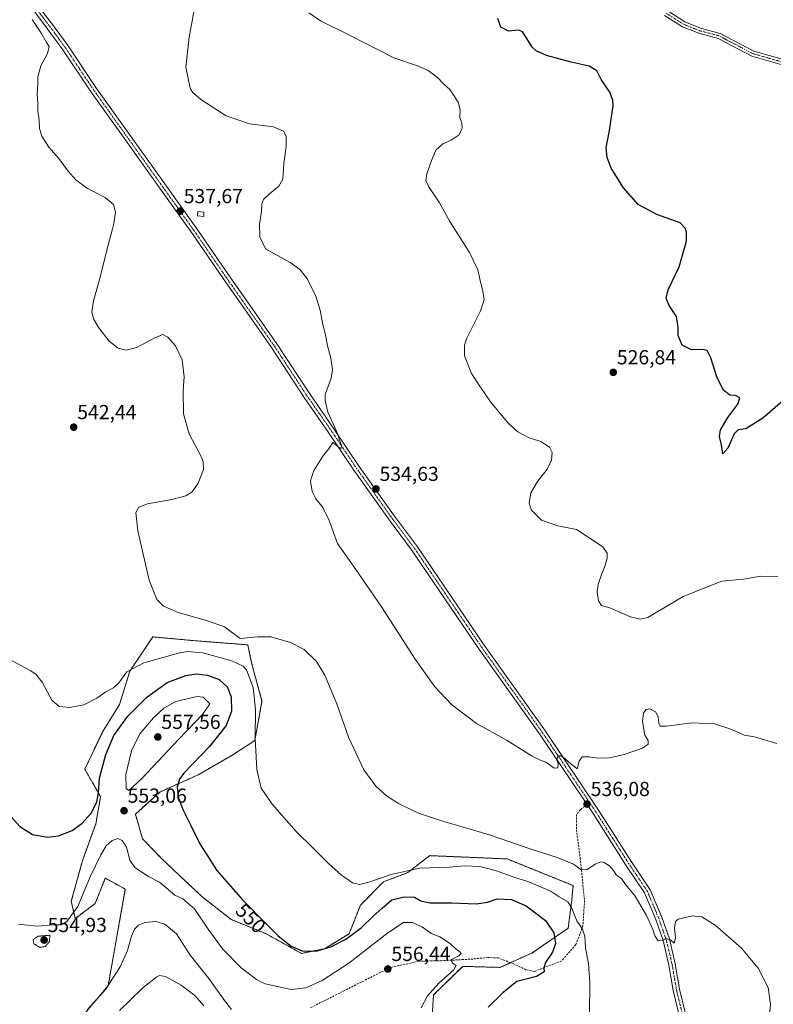
# Model space of a CAD drawing. Units: metres. Extents: x 598301 to 601796, y 4650468 to 4652829.
# Drawn here: x 599773 to 600144, y 4651221 to 4651706 of the extents above; entities that cross this region are included whole.
import ezdxf
from ezdxf.enums import TextEntityAlignment as Align

# ---------------------------------------------------------------- set-up
doc = ezdxf.new("R2010")
doc.units = ezdxf.units.M
doc.header["$MEASUREMENT"] = 0
for name, pattern in [('TRAZO_Y_PUNTO', [1, 0.5, -0.25, 0, -0.25]), ('TRAZOS', [0.75, 0.5, -0.25]), ('TRAZOS2', [0.375, 0.25, -0.125]), ('TRAZOSX2', [1.5, 1, -0.5])]:
    doc.linetypes.add(name, pattern=pattern)
for name, color, linetype, lineweight in [('Arbolado forestal', 92, 'TRAZOS', 0), ('Arbolado forestal CxS', 92, 'Continuous', 0), ('Carátula', 7, 'Continuous', 5), ('Cultivos herbáceos CxS', 92, 'Continuous', 0), ('Curva de nivel maestra', 36, 'Continuous', 30), ('Curva de nivel normal', 36, 'Continuous', 0), ('Curva de nivel normal depresión', 36, 'TRAZOS2', 0), ('Edificación ligera', 1, 'Continuous', 0), ('Edificación ligera Cxs', 1, 'Continuous', 0), ('Pista no pavimentada', 254, 'Continuous', 13), ('Pista no pavimentada Cxs', 254, 'Continuous', 0), ('Pista pavimentada eje', 135, 'TRAZO_Y_PUNTO', 0), ('Punto de cota en terreno', 7, 'Continuous', 0), ('Rótulo de curva de nivel directora', 19, 'Continuous', 0), ('Rótulo de punto de cota en terreno', 19, 'Continuous', 0), ('Senda', 19, 'TRAZOSX2', 0)]:
    doc.layers.add(name, color=color, linetype=linetype, lineweight=lineweight)
doc.styles.add('Arial', font='txt', dxfattribs={"height": 0.2})

# ---------------------------------------------------------------- blocks, each defined once
blk = doc.blocks.new('*U150')
at = {"layer": 'Cultivos herbáceos CxS', "color": 92, "linetype": 'Continuous', "lineweight": 0}
blk.add_polyline3d([(599975.89, 4651212.75, 552.86), (599976.84, 4651226.01, 553.75), (599991.15, 4651240.05, 554.14), (600009.57, 4651239.55, 551.81), (600025.41, 4651246.66, 552.65), (600043.12, 4651258.86, 547.1), (600044.93, 4651272.85, 543.9), (600045.52, 4651279.84, 542.06), (600013.03, 4651292.95, 541.91), (600009.7, 4651293.09, 542.29), (599974.91, 4651294.58, 543.05), (599969.29, 4651290.21, 544.5), (599964.16, 4651286.24, 545.25), (599952.12, 4651281.7, 545.73), (599940.77, 4651270.18, 547.58), (599935.25, 4651256.13, 549.33), (599923.09, 4651248.75, 549.72), (599911.79, 4651246.42, 550.41), (599894.25, 4651256.16, 550.79), (599877.1, 4651263.17, 551.69), (599862.69, 4651274.47, 552.76), (599843.2, 4651292.79, 552.31), (599833.46, 4651302.92, 552.55), (599829.95, 4651315, 552.36), (599842.03, 4651325.91, 551.3), (599861.13, 4651334.48, 548.94), (599877.88, 4651344.22, 546.47), (599888.8, 4651351.24, 545.02), (599892.3, 4651370.72, 544.16), (599887.24, 4651389.04, 543.91), (599885.29, 4651398.39, 540.64), (599859.96, 4651400.34, 542.09), (599838.53, 4651402.29, 541.52), (599827.22, 4651385.37, 544.81), (599822.1, 4651368.98, 547.05), (599813.9, 4651355.66, 547.49), (599805.01, 4651337.21, 548.45), (599812.81, 4651323.57, 550.14), (599810.47, 4651310.32, 551.21), (599803.84, 4651292.01, 552.36), (599798.39, 4651272.14, 553.48), (599800.33, 4651263.56, 555.47), (599810.08, 4651270.97, 556.61), (599815.14, 4651283.44, 556.67), (599819.12, 4651281.29, 556.91), (599825, 4651278.11, 557.07), (599816.52, 4651230.52, 559.71), (599798.24, 4651208.79, 560.61)], dxfattribs=at)
blk = doc.blocks.new('*U152')
at = {"layer": 'Arbolado forestal CxS', "color": 92, "linetype": 'Continuous', "lineweight": 0}
blk.add_polyline3d([(599798.24, 4651208.79, 560.61), (599816.52, 4651230.52, 559.71), (599825, 4651278.11, 557.07), (599819.12, 4651281.29, 556.91), (599815.14, 4651283.44, 556.67), (599810.08, 4651270.97, 556.61), (599800.33, 4651263.56, 555.47), (599798.39, 4651272.14, 553.48), (599803.84, 4651292.01, 552.36), (599810.47, 4651310.32, 551.21), (599812.81, 4651323.57, 550.14), (599805.01, 4651337.21, 548.45), (599813.9, 4651355.66, 547.49), (599822.1, 4651368.98, 547.05), (599827.22, 4651385.37, 544.81), (599838.53, 4651402.29, 541.52), (599859.96, 4651400.34, 542.09), (599885.29, 4651398.39, 540.64), (599887.24, 4651389.04, 543.91), (599892.3, 4651370.72, 544.16), (599888.8, 4651351.24, 545.02), (599877.88, 4651344.22, 546.47), (599861.13, 4651334.48, 548.94), (599842.03, 4651325.91, 551.3), (599829.95, 4651315, 552.36), (599833.46, 4651302.92, 552.55), (599843.2, 4651292.79, 552.31), (599843.2, 4651292.79, 552.31), (599862.69, 4651274.47, 552.76), (599877.1, 4651263.17, 551.69), (599894.25, 4651256.16, 550.79), (599911.79, 4651246.42, 550.41), (599923.09, 4651248.75, 549.72), (599935.25, 4651256.13, 549.33), (599940.77, 4651270.18, 547.58), (599952.12, 4651281.7, 545.73), (599964.16, 4651286.24, 545.25), (599969.29, 4651290.21, 544.5), (599974.91, 4651294.58, 543.05), (600009.7, 4651293.09, 542.29), (600013.03, 4651292.95, 541.91), (600045.52, 4651279.84, 542.06), (600044.93, 4651272.85, 543.9), (600043.12, 4651258.86, 547.1), (600025.41, 4651246.66, 552.65), (600009.57, 4651239.55, 551.81), (599991.15, 4651240.05, 554.14), (599976.84, 4651226.01, 553.75), (599975.89, 4651212.75, 552.86)], dxfattribs=at)
blk = doc.blocks.new('*U162')
at = {"layer": 'Curva de nivel normal', "color": 36, "linetype": 'Continuous', "lineweight": 0}
blk.add_polyline3d([(599806.38, 4651218.85, 560), (599815.44, 4651228.9, 560), (599822.58, 4651240.18, 560), (599826.08, 4651247.82, 560), (599827.98, 4651254.96, 560), (599829.56, 4651258.41, 560), (599831.53, 4651260.31, 560), (599834.55, 4651261.64, 560), (599839.96, 4651262.11, 560), (599844.5, 4651260.89, 560), (599850.18, 4651256.06, 560), (599856.93, 4651245.56, 560), (599866.16, 4651234.06, 560), (599873.88, 4651223.19, 560), (599877.24, 4651218.84, 560)], dxfattribs=at)
blk = doc.blocks.new('*U168')
at = {"layer": 'Curva de nivel normal', "color": 36, "linetype": 'Continuous', "lineweight": 0}
blk.add_polyline3d([(600053.54, 4651216.83, 545), (600053.82, 4651232.12, 545), (600053.1, 4651241.51, 545), (600051.59, 4651249.08, 545), (600051.32, 4651254.98, 545), (600050.09, 4651258.38, 545), (600047.46, 4651262.42, 545), (600044.82, 4651269.11, 545), (600042.89, 4651271.83, 545), (600038.72, 4651274.33, 545), (600034.75, 4651276.98, 545), (600029.48, 4651279.24, 545), (600023.79, 4651281.7, 545), (600016.86, 4651283.87, 545), (600007.81, 4651287.09, 545), (599999.62, 4651289.22, 545), (599992.23, 4651289.49, 545), (599984.58, 4651288.84, 545), (599969.85, 4651288.45, 545), (599955.86, 4651285.36, 545), (599944.93, 4651281.49, 545), (599940.26, 4651280.3, 545), (599936.9, 4651281.23, 545), (599931.45, 4651284.95, 545), (599925.06, 4651290.65, 545), (599917.41, 4651298.44, 545), (599909.18, 4651306.54, 545), (599897.34, 4651320, 545), (599891.85, 4651327.88, 545), (599889.7, 4651336.95, 545), (599889, 4651352.28, 545), (599889.04, 4651366.6, 545), (599887.94, 4651377.37, 545), (599884.67, 4651386.14, 545), (599883, 4651387.89, 545), (599877.4, 4651390.45, 545), (599863.17, 4651394.51, 545), (599855.52, 4651395.02, 545), (599851.14, 4651394.28, 545), (599834.14, 4651389.48, 545), (599825.8, 4651385.06, 545), (599821.8, 4651379.71, 545), (599819.14, 4651377.2, 545), (599815.47, 4651375.19, 545), (599811, 4651372.06, 545), (599804.56, 4651368.91, 545), (599797.62, 4651367.52, 545), (599792.48, 4651368.04, 545), (599788.85, 4651371.09, 545), (599784.03, 4651379.93, 545), (599780.96, 4651383.88, 545), (599778.18, 4651385.75, 545), (599764.62, 4651393.02, 545)], dxfattribs=at)
blk = doc.blocks.new('*U171')
at = {"layer": 'Curva de nivel normal', "color": 36, "linetype": 'Continuous', "lineweight": 0}
blk.add_polyline3d([(599863.68, 4651220.54, 565), (599859.3, 4651225.64, 565), (599852.57, 4651230.83, 565), (599844.73, 4651235.02, 565), (599841.89, 4651235.62, 565), (599840.47, 4651234.97, 565), (599833.84, 4651229.72, 565), (599827.6, 4651223.52, 565), (599822.17, 4651218.31, 565)], dxfattribs=at)
blk = doc.blocks.new('*U186')
at = {"layer": 'Curva de nivel normal', "color": 36, "linetype": 'Continuous', "lineweight": 0}
blk.add_polyline3d([(599970.76, 4651219.7, 555), (599973.83, 4651225.54, 555), (599979.44, 4651231.76, 555), (599986.67, 4651238.22, 555), (599987.96, 4651240.44, 555), (599986, 4651241.75, 555), (599985.72, 4651243.44, 555), (599989.3, 4651245.24, 555), (599990.34, 4651246.44, 555), (599989.62, 4651247.34, 555), (599987.91, 4651248.49, 555), (599985.12, 4651251.15, 555), (599979.84, 4651254.52, 555), (599975.63, 4651256.32, 555), (599971.23, 4651259.54, 555), (599966.35, 4651261.69, 555), (599962.06, 4651261.62, 555), (599954.32, 4651256.5, 555), (599935.09, 4651241.6, 555), (599922.02, 4651233.16, 555), (599913.93, 4651229.53, 555), (599906.67, 4651228.69, 555), (599893.93, 4651231.42, 555), (599889.62, 4651233.6, 555), (599882, 4651239.31, 555), (599873.08, 4651248.54, 555), (599866.1, 4651257.92, 555), (599859.07, 4651268.39, 555), (599853.26, 4651273.38, 555), (599849.46, 4651275.12, 555), (599841.88, 4651281.46, 555), (599836.49, 4651284.26, 555), (599829.68, 4651288.71, 555), (599827.19, 4651292.42, 555), (599825.61, 4651298.72, 555), (599823.5, 4651302.09, 555), (599821.27, 4651303.02, 555), (599818.49, 4651302.06, 555), (599815.64, 4651299.36, 555), (599812.87, 4651294.93, 555), (599807.75, 4651284.22, 555), (599801.54, 4651269.48, 555), (599796.14, 4651262.07, 555), (599793.37, 4651260.54, 555), (599789.72, 4651260.48, 555), (599781.37, 4651259.9, 555), (599772.4, 4651260.85, 555)], dxfattribs=at)
blk = doc.blocks.new('*U189')
at = {"layer": 'Curva de nivel normal', "color": 36, "linetype": 'Continuous', "lineweight": 0}
blk.add_polyline3d([(599779.11, 4651706.3, 540), (599783.44, 4651699.98, 540), (599786.18, 4651695.02, 540), (599787.41, 4651692.96, 540), (599786.73, 4651689.56, 540), (599783.44, 4651683.51, 540), (599781.95, 4651678.15, 540), (599781.91, 4651674.69, 540), (599781.62, 4651669.61, 540), (599781.91, 4651665.32, 540), (599781.88, 4651661.21, 540), (599782.49, 4651656.67, 540), (599782.68, 4651652.57, 540), (599783.82, 4651648.85, 540), (599787.35, 4651643.5, 540), (599792.33, 4651637.93, 540), (599796.89, 4651631.62, 540), (599800.63, 4651627.29, 540), (599806.42, 4651623.15, 540), (599815.06, 4651618.6, 540), (599819.1, 4651615.16, 540), (599820.17, 4651611.45, 540), (599819.34, 4651605.76, 540), (599815.7, 4651592, 540), (599812.48, 4651578.72, 540), (599809.27, 4651567.82, 540), (599808.49, 4651562.37, 540), (599809.28, 4651558.83, 540), (599811.9, 4651554.4, 540), (599817.1, 4651547.92, 540), (599821.47, 4651544.45, 540), (599825.47, 4651543.45, 540), (599830.64, 4651544.79, 540), (599839.19, 4651549.47, 540), (599843.4, 4651551.14, 540), (599845.91, 4651549.9, 540), (599849.79, 4651545.56, 540), (599852.92, 4651538.77, 540), (599853.93, 4651530.35, 540), (599853.55, 4651523.66, 540), (599853.65, 4651512.21, 540), (599856.45, 4651502.35, 540), (599862.32, 4651491.12, 540), (599863.36, 4651488.58, 540), (599863.45, 4651484.72, 540), (599860.82, 4651478.03, 540), (599857.92, 4651473.75, 540), (599854.85, 4651471.7, 540), (599847.84, 4651469.92, 540), (599835.96, 4651467.79, 540), (599831.58, 4651466.1, 540), (599830.19, 4651463.48, 540), (599831.24, 4651454.44, 540), (599836.74, 4651430.22, 540), (599840.52, 4651420.76, 540), (599843.87, 4651417.44, 540), (599851, 4651414.32, 540), (599865.45, 4651410.24, 540), (599873.85, 4651407.31, 540), (599881.59, 4651401.5, 540), (599890.24, 4651402.29, 540), (599896.7, 4651402.34, 540), (599906.43, 4651399.61, 540), (599913.15, 4651396.06, 540), (599919.19, 4651390.24, 540), (599923.33, 4651383.44, 540), (599929.11, 4651369.37, 540), (599934.84, 4651352.96, 540), (599942.41, 4651336.89, 540), (599948.39, 4651328.76, 540), (599953.62, 4651324.06, 540), (599959.48, 4651320.23, 540), (599964.96, 4651317.65, 540), (599969.43, 4651315.44, 540), (599981.86, 4651311.38, 540), (600004.42, 4651304.8, 540), (600024.33, 4651297.87, 540), (600038.25, 4651293.57, 540), (600045.79, 4651290.39, 540), (600049.28, 4651287.7, 540), (600052.11, 4651287.6, 540), (600056.77, 4651290.55, 540), (600059.26, 4651291.6, 540), (600060.76, 4651291.15, 540), (600063.42, 4651289.54, 540), (600065.4, 4651287.34, 540), (600066.98, 4651284.92, 540), (600069.36, 4651283.3, 540), (600071.4, 4651280.34, 540), (600076.08, 4651274.69, 540), (600081.71, 4651265.04, 540), (600084.73, 4651258.19, 540), (600085.73, 4651255.13, 540), (600087.44, 4651252.68, 540), (600089.44, 4651252.78, 540), (600091.44, 4651253.84, 540), (600093.44, 4651253.04, 540), (600095.26, 4651251.4, 540), (600096.01, 4651253.89, 540), (600095.47, 4651259.1, 540), (600095.99, 4651262.08, 540), (600097.22, 4651263.22, 540), (600104.36, 4651264.98, 540), (600108.98, 4651264.44, 540), (600115.45, 4651260.41, 540), (600128.52, 4651249.08, 540), (600136.64, 4651239.19, 540), (600141.54, 4651229.72, 540), (600142.81, 4651221.43, 540), (600142.05, 4651214.38, 540)], dxfattribs=at)
blk = doc.blocks.new('*U190')
at = {"layer": 'Curva de nivel maestra', "color": 36, "linetype": 'Continuous', "lineweight": 30}
blk.add_polyline3d([(599765.25, 4651317.68, 550), (599773.04, 4651308.96, 550), (599779.3, 4651304.96, 550), (599786.61, 4651303.61, 550), (599792.12, 4651304.29, 550), (599798.8, 4651306.88, 550), (599803.63, 4651310.39, 550), (599808.12, 4651315.46, 550), (599811.04, 4651320.94, 550), (599811.8, 4651325.69, 550), (599812.29, 4651332.71, 550), (599815.38, 4651344.38, 550), (599819.42, 4651353.71, 550), (599826.21, 4651363.31, 550), (599835.51, 4651372.67, 550), (599845.54, 4651379.86, 550), (599854.75, 4651383.34, 550), (599859.87, 4651384.06, 550), (599865.49, 4651383.4, 550), (599871.28, 4651381.24, 550), (599875.25, 4651377.49, 550), (599877.09, 4651372.64, 550), (599877.26, 4651365.68, 550), (599874.74, 4651358.7, 550), (599866.47, 4651348.38, 550), (599853.86, 4651335.2, 550), (599851.72, 4651332.21, 550), (599850.59, 4651328.22, 550), (599851.2, 4651322.86, 550), (599853.44, 4651316.96, 550), (599857.34, 4651309.38, 550), (599861.64, 4651300.38, 550), (599870.12, 4651287.24, 550), (599882.69, 4651272.82, 550), (599894.55, 4651260.91, 550), (599900.24, 4651255.03, 550), (599906.72, 4651249.99, 550), (599912.06, 4651247.66, 550), (599919.06, 4651247.52, 550), (599926.28, 4651249.61, 550), (599933.58, 4651253.41, 550), (599941.11, 4651259.05, 550), (599947.1, 4651264.83, 550), (599951.44, 4651268.7, 550), (599956.28, 4651272.76, 550), (599962.37, 4651274.33, 550), (599967.45, 4651274.1, 550), (599970.62, 4651272.32, 550), (599974.95, 4651271.38, 550), (599985.78, 4651271.34, 550), (599997.78, 4651270.91, 550), (600003.45, 4651271.7, 550), (600008.12, 4651273.24, 550), (600015.12, 4651272.99, 550), (600022.44, 4651269.79, 550), (600031.94, 4651262.66, 550), (600036.07, 4651256.49, 550), (600036.86, 4651251.38, 550), (600035.41, 4651246.99, 550), (600031.99, 4651241.96, 550), (600031.06, 4651239.36, 550), (600031.23, 4651237.32, 550), (600027.44, 4651235.12, 550), (600017.82, 4651232.66, 550), (600010.89, 4651227.06, 550), (600003.78, 4651219.96, 550)], dxfattribs=at)
blk = doc.blocks.new('*U191')
at = {"layer": 'Curva de nivel maestra', "color": 36, "linetype": 'Continuous', "lineweight": 30}
blk.add_polyline3d([(600148.64, 4651518.41, 525), (600138.99, 4651509.96, 525), (600130.67, 4651504.72, 525), (600126.82, 4651504.17, 525), (600124.93, 4651502.34, 525), (600121.67, 4651495.28, 525), (600119.31, 4651492.48, 525), (600118.66, 4651496.94, 525), (600117.68, 4651501.05, 525), (600118.18, 4651504.25, 525), (600121.83, 4651510.29, 525), (600126.75, 4651516.81, 525), (600127.72, 4651519.98, 525), (600125.49, 4651521.09, 525), (600122.76, 4651521.36, 525), (600119.52, 4651523.94, 525), (600116.36, 4651530.35, 525), (600113.32, 4651539.72, 525), (600111.64, 4651543.3, 525), (600109.3, 4651543.84, 525), (600103.79, 4651543.63, 525), (600099.27, 4651545.88, 525), (600097.3, 4651550.64, 525), (600097.22, 4651554.79, 525), (600096.91, 4651556.82, 525), (600096.44, 4651560.02, 525), (600092.92, 4651565.54, 525), (600091.35, 4651569.15, 525), (600092.36, 4651573.18, 525), (600097.81, 4651584.44, 525), (600101.37, 4651597.11, 525), (600101.43, 4651601.57, 525), (600100.72, 4651603.52, 525), (600098.27, 4651606.18, 525), (600086.74, 4651610.26, 525), (600077.53, 4651615.28, 525), (600070.38, 4651623.34, 525), (600064.34, 4651633.12, 525), (600062.32, 4651638.34, 525), (600061.81, 4651643.06, 525), (600063.45, 4651651.67, 525), (600065.32, 4651663.81, 525), (600065.18, 4651666.5, 525), (600063.6, 4651670.54, 525), (600059.39, 4651676.81, 525), (600057.16, 4651681.01, 525), (600053.52, 4651683.26, 525), (600044.52, 4651685.26, 525), (600032.36, 4651688.52, 525), (600027.36, 4651690.82, 525), (600025.59, 4651692.49, 525), (600021.3, 4651699.2, 525), (600020.44, 4651700.43, 525), (600018.66, 4651701, 525), (600013.78, 4651700.57, 525), (600009.95, 4651702.54, 525), (600008.45, 4651706.77, 525)], dxfattribs=at)
blk = doc.blocks.new('5PATER')
at = {"layer": 'Carátula', "linetype": 'Continuous', "lineweight": 5}
h = blk.add_hatch(color=250, dxfattribs=at)
edge = h.paths.add_edge_path()
edge.add_ellipse((0, 0.01), major_axis=(-1.33, -1.34), ratio=0.999422, start_angle=0, end_angle=360)

msp = doc.modelspace()

# ---------------------------------------------------------------- linework, layer by layer
at = {"layer": 'Arbolado forestal', "color": 92, "linetype": 'TRAZOS', "lineweight": 0}
msp.add_polyline3d([(599798.24, 4651208.79, 560.61), (599816.52, 4651230.52, 559.71), (599825, 4651278.11, 557.07), (599819.12, 4651281.29, 556.91), (599815.14, 4651283.44, 556.67), (599810.08, 4651270.97, 556.61), (599800.33, 4651263.56, 555.47), (599798.39, 4651272.14, 553.48), (599803.84, 4651292.01, 552.36), (599810.47, 4651310.32, 551.21), (599812.81, 4651323.57, 550.14), (599805.01, 4651337.21, 548.45), (599813.9, 4651355.66, 547.49), (599822.1, 4651368.98, 547.05), (599827.22, 4651385.37, 544.81), (599838.53, 4651402.29, 541.52), (599859.96, 4651400.34, 542.09), (599885.29, 4651398.39, 540.64), (599887.24, 4651389.04, 543.91), (599892.3, 4651370.72, 544.16), (599888.8, 4651351.24, 545.02), (599877.88, 4651344.22, 546.47), (599861.13, 4651334.48, 548.94), (599842.03, 4651325.91, 551.3), (599829.95, 4651315, 552.36), (599833.46, 4651302.92, 552.55), (599843.2, 4651292.79, 552.31), (599862.69, 4651274.47, 552.76), (599877.1, 4651263.17, 551.69), (599894.25, 4651256.16, 550.79), (599911.79, 4651246.42, 550.41), (599923.09, 4651248.76, 549.72), (599935.25, 4651256.13, 549.33), (599940.76, 4651270.18, 547.58), (599952.12, 4651281.7, 545.73), (599964.16, 4651286.24, 545.25), (599969.29, 4651290.21, 544.5), (599974.91, 4651294.58, 543.05), (600009.7, 4651293.09, 542.29), (600013.03, 4651292.95, 541.91), (600045.52, 4651279.84, 542.06), (600044.93, 4651272.85, 543.9), (600043.12, 4651258.86, 547.1), (600025.41, 4651246.66, 552.65), (600014.73, 4651241.86, 552.49), (600009.57, 4651239.55, 551.81), (599991.15, 4651240.05, 554.14), (599976.84, 4651226.01, 553.75), (599975.89, 4651212.75, 552.86)], dxfattribs=at)
at = {"layer": 'Cultivos herbáceos CxS', "color": 92, "linetype": 'Continuous', "lineweight": 0}
msp.add_polyline3d([(599798.24, 4651208.79, 560.61), (599816.52, 4651230.52, 559.71), (599825, 4651278.11, 557.07), (599819.12, 4651281.29, 556.91), (599815.14, 4651283.44, 556.67), (599810.08, 4651270.97, 556.61), (599800.33, 4651263.56, 555.47), (599798.39, 4651272.14, 553.48), (599803.84, 4651292.01, 552.36), (599810.47, 4651310.32, 551.21), (599812.81, 4651323.57, 550.14), (599805.01, 4651337.21, 548.45), (599813.9, 4651355.66, 547.49), (599822.1, 4651368.98, 547.05), (599827.22, 4651385.37, 544.81), (599838.53, 4651402.29, 541.52), (599859.96, 4651400.34, 542.09), (599885.29, 4651398.39, 540.64), (599887.24, 4651389.04, 543.91), (599892.3, 4651370.72, 544.16), (599888.8, 4651351.24, 545.02), (599877.88, 4651344.22, 546.47), (599861.13, 4651334.48, 548.94), (599842.03, 4651325.91, 551.3), (599829.95, 4651315, 552.36), (599833.46, 4651302.92, 552.55), (599843.2, 4651292.79, 552.31), (599862.69, 4651274.47, 552.76), (599877.1, 4651263.17, 551.69), (599894.25, 4651256.16, 550.79), (599911.79, 4651246.42, 550.41), (599923.09, 4651248.76, 549.72), (599935.25, 4651256.13, 549.33), (599940.76, 4651270.18, 547.58), (599952.12, 4651281.7, 545.73), (599964.16, 4651286.24, 545.25), (599969.29, 4651290.21, 544.5), (599974.91, 4651294.58, 543.05), (600009.7, 4651293.09, 542.29), (600013.03, 4651292.95, 541.91), (600045.52, 4651279.84, 542.06), (600044.93, 4651272.85, 543.9), (600043.12, 4651258.86, 547.1), (600025.41, 4651246.66, 552.65), (600014.73, 4651241.86, 552.49), (600009.57, 4651239.55, 551.81), (599991.15, 4651240.05, 554.14), (599976.84, 4651226.01, 553.75), (599975.89, 4651212.75, 552.86)], dxfattribs=at)
at = {"layer": 'Curva de nivel normal', "color": 36, "linetype": 'Continuous', "lineweight": 0}
for points in [[(599859.67, 4651715.33, 535), (599856.49, 4651697.53, 535), (599854.79, 4651682.77, 535), (599856.96, 4651672.55, 535), (599858.11, 4651670.59, 535), (599862.23, 4651666.94, 535), (599874.59, 4651658.94, 535), (599886.2, 4651654.94, 535), (599898.04, 4651653.45, 535), (599902.84, 4651651.24, 535), (599904.15, 4651648.82, 535), (599904.21, 4651643.75, 535), (599903.02, 4651635.42, 535), (599902.55, 4651627.76, 535), (599900.68, 4651624.18, 535), (599896, 4651620.54, 535), (599893.04, 4651617.61, 535), (599892.22, 4651615.57, 535), (599892.02, 4651611.68, 535), (599891.09, 4651605.49, 535), (599891.26, 4651599.21, 535), (599894.02, 4651593.33, 535), (599906.24, 4651586.67, 535), (599911.02, 4651583.25, 535), (599914.56, 4651578.78, 535), (599918.78, 4651570, 535), (599920.95, 4651563.11, 535), (599922.12, 4651556.96, 535), (599923.83, 4651550.15, 535), (599924.62, 4651545.56, 535), (599926.19, 4651539.48, 535), (599927.11, 4651533.95, 535), (599926.32, 4651529.76, 535), (599923.46, 4651521.63, 535), (599923.35, 4651518.76, 535), (599924.82, 4651513.01, 535), (599928.96, 4651503.62, 535), (599931.51, 4651496.58, 535), (599931.28, 4651495.04, 535), (599929.81, 4651495.95, 535), (599927.41, 4651497.94, 535), (599926.47, 4651497.04, 535), (599925.26, 4651494.96, 535), (599922.56, 4651491.82, 535), (599917.76, 4651483.95, 535), (599916.23, 4651478.92, 535), (599916.97, 4651473.87, 535), (599918.89, 4651470.23, 535), (599922.28, 4651466.07, 535), (599925.44, 4651459.57, 535), (599929.57, 4651448.36, 535), (599938.59, 4651435.5, 535), (599951.23, 4651417.15, 535), (599967.68, 4651391.26, 535), (599977.39, 4651377.74, 535), (599985.7, 4651369.04, 535), (599998.01, 4651359.72, 535), (600013.12, 4651351.21, 535), (600025.44, 4651343.52, 535), (600029.46, 4651341.51, 535), (600032.06, 4651340.67, 535), (600036.16, 4651337.62, 535), (600038.06, 4651337.75, 535), (600038.15, 4651339.97, 535), (600037.45, 4651341.53, 535), (600038.07, 4651343.79, 535), (600039.52, 4651343.65, 535), (600041.71, 4651342.17, 535), (600044.7, 4651339.5, 535), (600046.47, 4651338.34, 535), (600047.47, 4651337.28, 535), (600048.61, 4651341.08, 535), (600049.96, 4651343.2, 535), (600053.51, 4651343.31, 535), (600057.79, 4651342.58, 535), (600063.52, 4651342.7, 535), (600070.77, 4651344.32, 535), (600079.72, 4651347.5, 535), (600082.48, 4651349.47, 535), (600082.56, 4651351.28, 535), (600080.92, 4651353.96, 535), (600079.68, 4651360.6, 535), (600080.27, 4651364.92, 535), (600081.56, 4651366.56, 535), (600083.58, 4651366.88, 535), (600086.19, 4651365.36, 535), (600087.36, 4651363.04, 535), (600087.71, 4651359.84, 535), (600088.37, 4651358.34, 535), (600091.76, 4651358.29, 535), (600103.92, 4651359.92, 535), (600115.22, 4651359.5, 535), (600122.25, 4651357.19, 535), (600126.1, 4651355.72, 535), (600129.87, 4651353.87, 535), (600134.93, 4651353.06, 535), (600145.88, 4651349.83, 535)], [(600146.36, 4651432.02, 530), (600137.76, 4651432.14, 530), (600129.43, 4651430.78, 530), (600118.76, 4651429.73, 530), (600099.77, 4651422.14, 530), (600088.17, 4651415.22, 530), (600082.28, 4651411.81, 530), (600078.8, 4651410.97, 530), (600073.74, 4651412.22, 530), (600063.64, 4651416.54, 530), (600059.48, 4651417.68, 530), (600057.97, 4651419.98, 530), (600057.36, 4651424.56, 530), (600057.81, 4651428.07, 530), (600059.47, 4651433.06, 530), (600061.32, 4651437.37, 530), (600062.33, 4651441.04, 530), (600062.39, 4651443.45, 530), (600060.14, 4651446.71, 530), (600047.29, 4651455.21, 530), (600038.06, 4651457.02, 530), (600030.01, 4651459.76, 530), (600025.13, 4651464.69, 530), (600023.88, 4651468.14, 530), (600024.76, 4651473.26, 530), (600027.93, 4651478.85, 530), (600032.72, 4651484.9, 530), (600034.88, 4651489.36, 530), (600035.16, 4651493.14, 530), (600033.86, 4651495.78, 530), (600031.63, 4651497.22, 530), (600029.6, 4651498.52, 530), (600023.98, 4651500.23, 530), (600018.28, 4651503.19, 530), (600013.79, 4651507.36, 530), (600004.87, 4651517.96, 530), (600000, 4651525.34, 530), (599995.47, 4651532.02, 530), (599992.08, 4651540.68, 530), (599991.97, 4651545.92, 530), (599993.12, 4651549.35, 530), (599999.88, 4651562.78, 530), (600001.78, 4651568.34, 530), (600001.16, 4651572.62, 530), (600000.06, 4651576.31, 530), (599998.6, 4651583.02, 530), (599994.47, 4651591.62, 530), (599984.81, 4651606.76, 530), (599979.67, 4651615.95, 530), (599974.53, 4651623.93, 530), (599973.06, 4651627.04, 530), (599973.49, 4651630.26, 530), (599975.88, 4651636.81, 530), (599977.91, 4651641.89, 530), (599981.45, 4651645.02, 530), (599985.54, 4651646.83, 530), (599989.44, 4651649.54, 530), (599990.91, 4651653.01, 530), (599990.68, 4651655.34, 530), (599989.82, 4651657.81, 530), (599989.98, 4651661.87, 530), (599989, 4651665.56, 530), (599986.47, 4651669.4, 530), (599984.82, 4651671.86, 530), (599981.58, 4651674.84, 530), (599978.79, 4651677.68, 530), (599974.14, 4651681.25, 530), (599968.97, 4651683.42, 530), (599957.29, 4651687.38, 530), (599935.68, 4651698.48, 530), (599921.1, 4651705.72, 530), (599915.37, 4651709.51, 530)], [(599826.72, 4651326.69, 555), (599832.95, 4651332.47, 555), (599851.3, 4651352.01, 555), (599863.04, 4651364.06, 555), (599866.66, 4651369.37, 555), (599863.26, 4651372.6, 555), (599860.36, 4651373.02, 555), (599849.82, 4651370.48, 555), (599843.95, 4651367.18, 555), (599838.88, 4651362.48, 555), (599832.22, 4651354.56, 555), (599827.98, 4651346.18, 555), (599825.27, 4651334.58, 555), (599825.46, 4651327.68, 555), (599826.72, 4651326.69, 555)]]:
    msp.add_polyline3d(points, dxfattribs=at)
at = {"layer": 'Curva de nivel normal depresión', "color": 36, "linetype": 'TRAZOS2', "lineweight": 0}
msp.add_polyline3d([(599782.83, 4651249.41, 555), (599785.69, 4651249.82, 555), (599787.58, 4651252.29, 555), (599787.89, 4651255.39, 555), (599782.1, 4651254.89, 555), (599779.63, 4651253.29, 555), (599779.94, 4651251.22, 555), (599782.83, 4651249.41, 555)], dxfattribs=at)
at = {"layer": 'Edificación ligera', "color": 1, "linetype": 'Continuous', "lineweight": 0}
msp.add_polyline3d([(599863.74, 4651611.43, 537.75), (599863.64, 4651609.23, 537.08), (599860.55, 4651609.6, 538.49), (599860.76, 4651611.8, 538.64), (599863.74, 4651611.43, 537.75)], dxfattribs=at)
at = {"layer": 'Edificación ligera Cxs', "color": 1, "linetype": 'Continuous', "lineweight": 0}
msp.add_polyline3d([(599863.74, 4651611.43, 537.75), (599863.64, 4651609.23, 537.08), (599860.55, 4651609.6, 538.49), (599860.76, 4651611.8, 538.64), (599863.74, 4651611.43, 537.75)], close=True, dxfattribs=at)
at = {"layer": 'Pista no pavimentada', "color": 254, "linetype": 'Continuous', "lineweight": 13}
for points in [[(599782.31, 4651712.77, 539.65), (599789.07, 4651703.79, 539.39), (599796.83, 4651693.28, 539.22), (599810.49, 4651672.84, 538.82), (599828.67, 4651647.35, 538.38), (599846.03, 4651623.01, 537.83), (599860.64, 4651602.58, 537.32), (599875.78, 4651580.56, 536.57), (599887.42, 4651563.95, 536.54), (599899.6, 4651546.57, 536.07), (599915.8, 4651521.91, 535.43), (599927.75, 4651504.77, 534.84), (599940.24, 4651486.15, 534.49), (599957.15, 4651462.37, 534.45), (599968.91, 4651446.59, 534.19), (600001.71, 4651398.28, 534.39), (600031.87, 4651355.94, 534.36), (600058.09, 4651317.01, 536.2), (600074.23, 4651291.61, 537.69), (600083.56, 4651277.74, 538.54), (600089.2, 4651264.32, 539.21), (600092.95, 4651253.62, 539.94), (600095.89, 4651241.32, 540.48), (600098, 4651228.88, 541.11), (600101.43, 4651214.64, 541.99)], [(600098.32, 4651213.9, 541.97), (600094.87, 4651228.24, 541.3), (600092.75, 4651240.67, 540.44), (600089.87, 4651252.71, 539.99), (600086.21, 4651263.17, 539.42), (600080.73, 4651276.21, 538.74), (600071.55, 4651289.86, 537.55), (600055.41, 4651315.26, 536.23), (600029.24, 4651354.12, 534.5), (599999.08, 4651396.45, 534.25), (599966.3, 4651444.73, 534.44), (599954.56, 4651460.49, 534.42), (599937.6, 4651484.33, 534.61), (599925.11, 4651502.96, 535.08), (599913.15, 4651520.12, 535.4), (599896.96, 4651544.77, 535.99), (599884.8, 4651562.11, 536.58), (599873.15, 4651578.73, 536.73), (599858.02, 4651600.74, 537.3), (599843.43, 4651621.15, 537.82), (599826.07, 4651645.5, 538.47), (599807.85, 4651671.02, 538.85), (599794.21, 4651691.44, 539.28), (599786.51, 4651701.88, 539.5), (599779.72, 4651710.89, 539.78)], [(600155.33, 4651682.06, 521.42), (600133.56, 4651688.23, 522.35), (600116.98, 4651696.96, 521.95), (600107.43, 4651699.52, 522.37), (600099.35, 4651702.75, 522.29), (600090.54, 4651708.31, 522.15)], [(600092.12, 4651710.5, 521.75), (600100.58, 4651705.17, 521.77), (600108.28, 4651702.09, 521.76), (600117.97, 4651699.49, 521.42), (600134.57, 4651690.75, 522.25), (600156.07, 4651684.65, 521.45)]]:
    msp.add_polyline3d(points, dxfattribs=at)
at = {"layer": 'Pista no pavimentada Cxs', "color": 254, "linetype": 'Continuous', "lineweight": 0}
for points in [[(599782.31, 4651712.77, 539.65), (599789.07, 4651703.79, 539.39), (599796.83, 4651693.28, 539.22), (599810.49, 4651672.84, 538.82), (599828.67, 4651647.35, 538.38), (599846.03, 4651623.01, 537.83), (599860.64, 4651602.58, 537.32), (599875.78, 4651580.56, 536.57), (599887.42, 4651563.95, 536.54), (599899.6, 4651546.57, 536.07), (599915.8, 4651521.91, 535.43), (599927.75, 4651504.77, 534.84), (599940.24, 4651486.15, 534.49), (599957.15, 4651462.37, 534.45), (599968.91, 4651446.59, 534.19), (600001.71, 4651398.28, 534.39), (600031.87, 4651355.94, 534.36), (600058.09, 4651317.01, 536.2), (600074.23, 4651291.61, 537.69), (600083.56, 4651277.74, 538.54), (600089.2, 4651264.32, 539.21), (600092.95, 4651253.62, 539.94), (600095.89, 4651241.32, 540.48), (600098, 4651228.88, 541.11), (600101.43, 4651214.64, 541.99)], [(600098.32, 4651213.9, 541.97), (600094.87, 4651228.24, 541.3), (600092.75, 4651240.67, 540.44), (600089.87, 4651252.71, 539.99), (600086.21, 4651263.17, 539.42), (600080.73, 4651276.21, 538.74), (600071.55, 4651289.86, 537.55), (600055.41, 4651315.26, 536.23), (600029.24, 4651354.12, 534.5), (599999.08, 4651396.45, 534.25), (599966.3, 4651444.73, 534.44), (599954.56, 4651460.49, 534.42), (599937.6, 4651484.33, 534.61), (599925.11, 4651502.96, 535.08), (599913.15, 4651520.12, 535.4), (599896.96, 4651544.77, 535.99), (599884.8, 4651562.11, 536.58), (599873.15, 4651578.73, 536.73), (599858.02, 4651600.74, 537.3), (599843.43, 4651621.15, 537.82), (599826.07, 4651645.5, 538.47), (599807.85, 4651671.02, 538.85), (599794.21, 4651691.44, 539.28), (599786.51, 4651701.88, 539.5), (599779.72, 4651710.89, 539.78)], [(600155.33, 4651682.06, 521.42), (600133.56, 4651688.23, 522.35), (600116.98, 4651696.96, 521.95), (600107.43, 4651699.52, 522.37), (600099.35, 4651702.75, 522.29), (600090.54, 4651708.31, 522.15)], [(600092.12, 4651710.5, 521.75), (600100.58, 4651705.17, 521.77), (600108.28, 4651702.09, 521.76), (600117.97, 4651699.49, 521.42), (600134.57, 4651690.75, 522.25), (600156.07, 4651684.65, 521.45)]]:
    msp.add_polyline3d(points, dxfattribs=at)
at = {"layer": 'Pista pavimentada eje', "color": 135, "linetype": 'TRAZO_Y_PUNTO', "lineweight": 0}
for points in [[(599781.02, 4651711.83, 539.76), (599787.79, 4651702.83, 539.49), (599795.52, 4651692.36, 539.28), (599809.17, 4651671.93, 538.85), (599844.73, 4651622.08, 537.83), (599859.33, 4651601.66, 537.33), (599874.47, 4651579.64, 536.71), (599898.28, 4651545.67, 536.05), (599914.47, 4651521.01, 535.43), (599926.43, 4651503.87, 535.1), (599938.92, 4651485.24, 534.59), (599955.85, 4651461.43, 534.52), (599967.6, 4651445.66, 534.37), (600000.39, 4651397.36, 534.36), (600030.55, 4651355.03, 534.48), (600053.58, 4651320.83, 535.95)], [(600155.7, 4651683.36, 521.42), (600134.07, 4651689.49, 522.3), (600117.48, 4651698.23, 521.65), (600107.86, 4651700.81, 522.05), (600099.97, 4651703.96, 522.02), (600091.33, 4651709.41, 521.91)], [(600053.58, 4651320.83, 535.95), (600056.75, 4651316.14, 536.22), (600072.89, 4651290.74, 537.65), (600082.15, 4651276.98, 538.65), (600087.7, 4651263.75, 539.31), (600091.41, 4651253.17, 540.02), (600094.32, 4651240.99, 540.46), (600096.44, 4651228.56, 541.24), (600099.88, 4651214.27, 541.98), (600107.28, 4651183.32, 542.97), (600110.19, 4651173.26, 543.22), (600115.49, 4651159.5, 543.34), (600121.31, 4651145.22, 543.44), (600136.12, 4651120.87, 544.11), (600150.68, 4651098.38, 544.78), (600170.25, 4651068.75, 545.79), (600172.47, 4651063.82, 546.14)]]:
    msp.add_polyline3d(points, dxfattribs=at)
at = {"layer": 'Senda', "color": 19, "linetype": 'TRAZOSX2', "lineweight": 0}
msp.add_polyline3d([(600053.58, 4651320.83, 535.95), (600049.13, 4651317.23, 536.07), (600047.2, 4651314.82, 536.27), (600047.2, 4651307.15, 537.05), (600049.05, 4651293.39, 539.22), (600051.17, 4651272.49, 542.47), (600050.38, 4651260.05, 544.72), (600046.94, 4651250.79, 546.28), (600040.06, 4651242.86, 548.03), (600026.56, 4651237.56, 550.27), (600022.33, 4651238.36, 551.27), (600016.24, 4651241.27, 552.34), (600008.84, 4651244.18, 553.33), (600003.54, 4651244.44, 553.77), (599996.14, 4651243.65, 554.3), (599980.79, 4651242.86, 555.14), (599969.94, 4651242.59, 555.66), (599956.18, 4651239.68, 556.39), (599947.98, 4651235.71, 556.68), (599915.97, 4651219.57, 557.43)], dxfattribs=at)

# ---------------------------------------------------------------- block references
at = {"layer": 'Arbolado forestal CxS', "color": 92, "linetype": 'Continuous', "lineweight": 0}
msp.add_blockref('*U152', (0, 0), dxfattribs=at)
at = {"layer": 'Cultivos herbáceos CxS', "color": 92, "linetype": 'Continuous', "lineweight": 0}
msp.add_blockref('*U150', (0, 0), dxfattribs=at)
at = {"layer": 'Curva de nivel maestra', "color": 36, "linetype": 'Continuous', "lineweight": 30}
for name in ['*U191', '*U190']:
    msp.add_blockref(name, (0, 0), dxfattribs=at)
at = {"layer": 'Curva de nivel normal', "color": 36, "linetype": 'Continuous', "lineweight": 0}
for name in ['*U189', '*U162', '*U186', '*U171', '*U168']:
    msp.add_blockref(name, (0, 0), dxfattribs=at)
at = {"layer": 'Punto de cota en terreno', "linetype": 'Continuous', "lineweight": 0}
for p in [(599852.01, 4651611.9, 537.67), (600065.34, 4651532.55, 526.84), (599799.57, 4651505.55, 542.44), (599948.45, 4651475.14, 534.63), (599841, 4651353, 557.56), (600052.44, 4651319.96, 536.08), (599824.38, 4651316.68, 553.06), (599785, 4651253, 554.93), (599954.29, 4651238.75, 556.44)]:
    msp.add_blockref('5PATER', p, dxfattribs=at)

# ---------------------------------------------------------------- texts
at = {"layer": 'Rótulo de curva de nivel directora', "color": 19, "linetype": 'Continuous', "lineweight": 0, "style": 'Arial'}
msp.add_text('550', height=7, rotation=-45.1205, dxfattribs=at).set_placement((599886.77, 4651263.72), align=Align.MIDDLE_CENTER)
at = {"layer": 'Rótulo de punto de cota en terreno', "color": 19, "linetype": 'Continuous', "lineweight": 0, "style": 'Arial'}
for s, p in [('537,67', (599853.77, 4651613.66)), ('526,84', (600067.1, 4651534.31)), ('542,44', (599801.33, 4651507.31)), ('534,63', (599950.21, 4651476.9)), ('557,56', (599842.76, 4651354.76)), ('536,08', (600054.2, 4651321.72)), ('553,06', (599826.14, 4651318.44)), ('554,93', (599786.76, 4651254.76)), ('556,44', (599956.05, 4651240.51))]:
    msp.add_text(s, height=7, dxfattribs=at).set_placement(p, align=Align.BOTTOM_LEFT)

doc.saveas('drawing.dxf')
